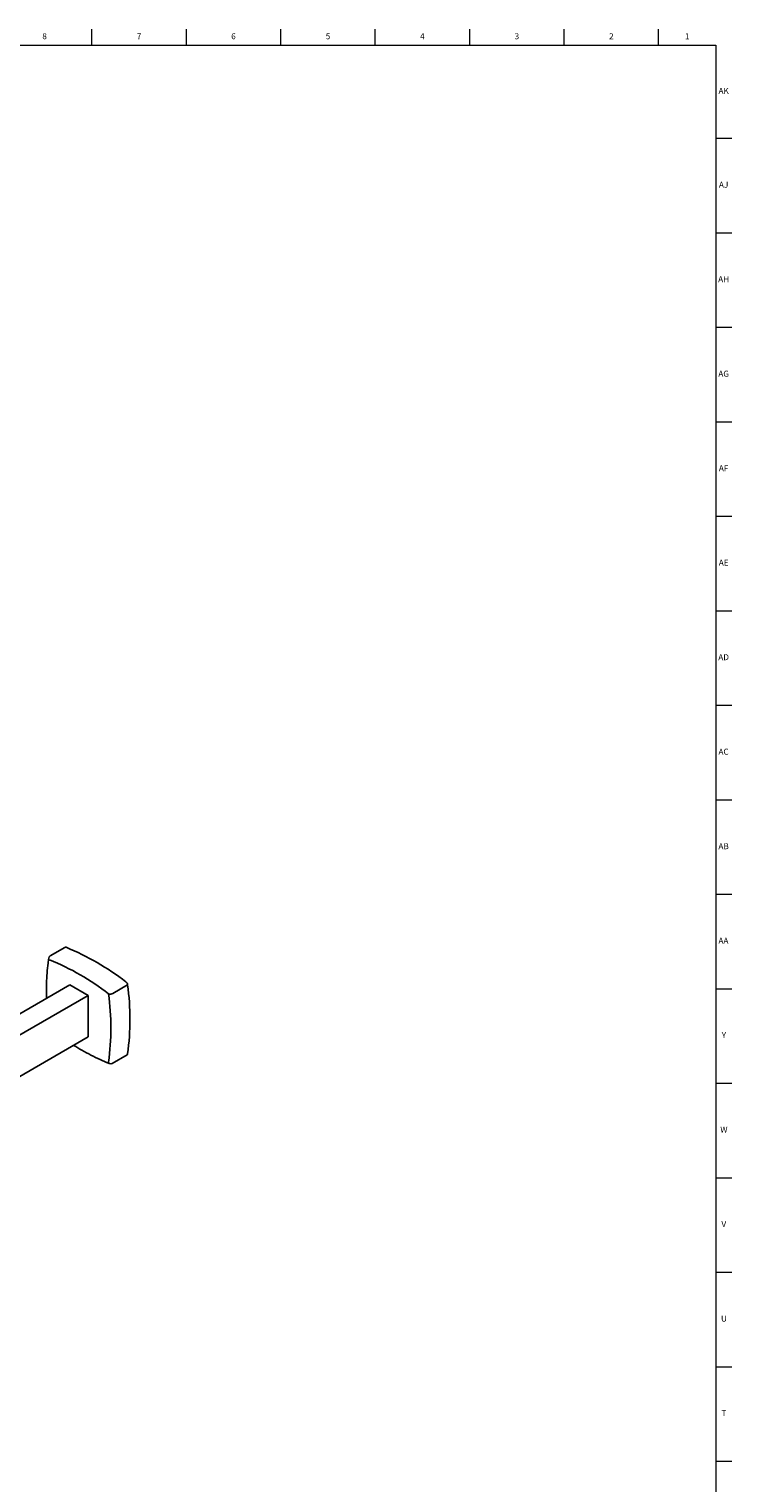
# Model space of a CAD drawing. Units: inches. Extents: x 0.2 to 89.8, y -0.9 to 59.8.
# Drawn here: x 75.2 to 89.8, y 29.5 to 59.8 of the extents above; entities that cross this region are included whole.
import ezdxf

# ---------------------------------------------------------------- set-up
doc = ezdxf.new("R2010")
doc.units = ezdxf.units.IN
doc.header["$MEASUREMENT"] = 0
doc.linetypes.add('SLD-Solid', pattern=[0])
doc.layers.add('TITLE', color=8, linetype='SLD-Solid')
doc.styles.add('SLDTEXTSTYLE1', font='GOTHIC.TTF', dxfattribs={"width": 0.913})

msp = doc.modelspace()

# ---------------------------------------------------------------- linework, layer by layer
at = {"color": 7, "linetype": 'SLD-Solid', "lineweight": 25}
for p, q in [((75.935669, 40.7053202), (75.6263098, 40.5267309)), ((70.6151106, 36.7937369), (76.0386196, 39.9246621)), ((70.995534, 36.5741232), (76.4190431, 39.7050483)), ((76.4190431, 39.7050483), (76.0386196, 39.9246621)), ((76.4190431, 38.8374737), (76.4190431, 39.7050483)), ((76.9321658, 39.7446086), (77.241525, 39.9231979)), ((70.995534, 35.7065486), (76.4190431, 38.8374737)), ((76.9197412, 38.2864303), (77.2291004, 38.4650196))]:
    msp.add_line(p, q, dxfattribs=at)
for centre, radius, start, end in [((75.948124, 40.6803824), 0.027875, 64.45754152, 116.53953267), ((73.9082965, 35.7141621), 5.3966526, 52.35190025, 67.65347628), ((75.6575573, 40.4726029), 0.0625, 119.99731173, 171.71607196), ((73.5838515, 35.5100519), 5.3379082, 52.35190025, 67.65347628), ((77.1424149, 39.9085836), 0.1001817, 8.38808249, 51.61191765), ((76.878736, 39.8432729), 0.1122024, 252.12670678, 298.4369423), ((71.5526115, 39.0257656), 5.3392027, 352.35045276, 7.64954724), ((71.8916012, 39.2046563), 5.3979614, 352.35045276, 7.64954724), ((77.2146673, 38.4877269), 0.026906, 302.44070259, 356.56499104), ((76.8814176, 38.3159762), 0.0371297, 181.43619407, 244.39674946), ((76.8884937, 38.3405584), 0.0625, 248.2880556, 299.99731173)]:
    msp.add_arc(centre, radius, start, end, dxfattribs=at)
for points, knots in [([(75.5957094, 40.4816078), (75.5908322, 40.4462172), (75.5767031, 40.3436929), (75.5599619, 40.1692742), (75.5490464, 39.9564701), (75.5458999, 39.7808403), (75.549541, 39.6746568), (75.5506282, 39.6429506)], [0, 0, 0, 0, 0.1333506855, 0.3863090192, 0.6392936796, 0.8922938125, 1, 1, 1, 1]), ([(76.1157801, 38.6624037), (76.1727029, 38.6281136), (76.2929198, 38.5556953), (76.4765715, 38.4576762), (76.6628455, 38.3674699), (76.7922996, 38.3117322), (76.8585494, 38.2852226), (76.8653725, 38.2824924)], [0, 0, 0, 0, 0.2273737139, 0.480197552, 0.733039622, 0.9725057813, 1, 1, 1, 1])]:
    msp.add_open_spline(points, degree=3, knots=knots, dxfattribs=at)
at = {"layer": 'TITLE', "linetype": 'SLD-Solid', "lineweight": 18}
for p, q in [((76.496063, 59.5), (76.496063, 59.8346457)), ((78.4645669, 59.5), (78.4645669, 59.8346457)), ((80.4330709, 59.5), (80.4330709, 59.8346457)), ((82.4015748, 59.5), (82.4015748, 59.8346457)), ((84.3700787, 59.5), (84.3700787, 59.8346457)), ((86.3385827, 59.5), (86.3385827, 59.8346457)), ((88.3070866, 59.5), (88.3070866, 59.8346457)), ((0.5, 59.5), (89.5, 59.5)), ((89.5, 59.5), (89.5, 0.5)), ((89.5, 57.5590551), (89.8346457, 57.5590551)), ((89.5, 55.5905512), (89.8346457, 55.5905512)), ((89.5, 53.6220472), (89.8346457, 53.6220472)), ((89.5, 51.6535433), (89.8346457, 51.6535433)), ((89.5, 49.6850394), (89.8346457, 49.6850394)), ((89.5, 47.7165354), (89.8346457, 47.7165354)), ((89.5, 45.7480315), (89.8346457, 45.7480315)), ((89.5, 43.7795276), (89.8346457, 43.7795276)), ((89.5, 41.8110236), (89.8346457, 41.8110236)), ((89.5, 39.8425197), (89.8346457, 39.8425197)), ((89.5, 37.8740157), (89.8346457, 37.8740157)), ((89.5, 35.9055118), (89.8346457, 35.9055118)), ((89.5, 33.9370079), (89.8346457, 33.9370079)), ((89.5, 31.9685039), (89.8346457, 31.9685039)), ((89.5000394, 30), (89.4999606, 30)), ((89.5, 30), (89.8346457, 30))]:
    msp.add_line(p, q, dxfattribs=at)

# ---------------------------------------------------------------- texts
at = {"layer": 'TITLE', "char_height": 0.125, "attachment_point": 2, "style": 'SLDTEXTSTYLE1'}
for s, insert in [('8', (75.5105523, 59.7472008)), ('7', (77.4790563, 59.7472008)), ('6', (79.4475602, 59.7472008)), ('5', (81.4160642, 59.7472008)), ('4', (83.3845681, 59.7472008)), ('3', (85.353072, 59.7472008)), ('2', (87.321576, 59.7472008)), ('1', (88.9022846, 59.7472008)), ('AK', (89.661912, 58.6094055)), ('AJ', (89.6611741, 56.6546811)), ('AH', (89.6619698, 54.6861772)), ('AG', (89.6618541, 52.7176732)), ('AF', (89.6609426, 50.7491693)), ('AE', (89.6625196, 48.7806653)), ('AD', (89.6607835, 46.8121614)), ('AC', (89.6609716, 44.8436575)), ('AB', (89.6613477, 42.8751535)), ('AA', (89.6572245, 40.9066496)), ('Y', (89.6668454, 38.9381457)), ('W', (89.6674241, 36.9696417)), ('V', (89.6653986, 35.0011378)), ('U', (89.6674964, 33.0326339)), ('T', (89.6669467, 31.0641299))]:
    msp.add_mtext(s, dxfattribs=dict(at, insert=insert))

doc.saveas('drawing.dxf')
